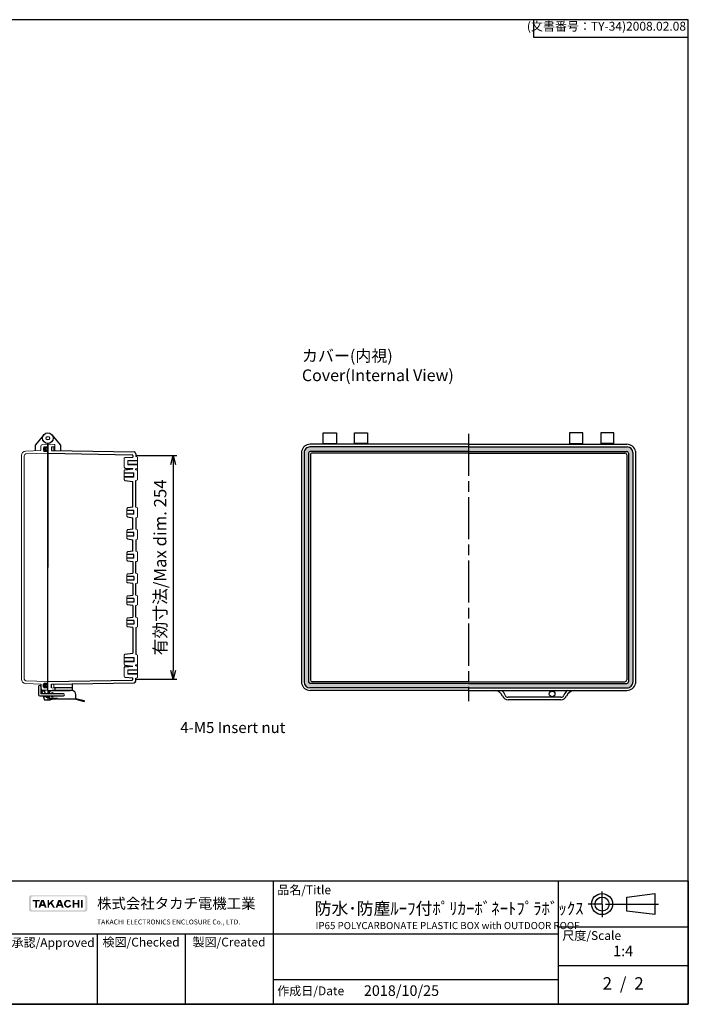
# Model space of a CAD drawing. Units: millimetres. Extents: x 0 to 3279, y 0 to 1120.
# Drawn here: x 2519 to 3279, y 0 to 1120 of the extents above; entities that cross this region are included whole.
import ezdxf
from ezdxf.enums import TextEntityAlignment as Align

# ---------------------------------------------------------------- set-up
doc = ezdxf.new("R2010")
doc.units = ezdxf.units.MM
doc.header["$LTSCALE"] = 4
for name, pattern in [('AM_ISO02W050x2', [3.75, 3, -0.75]), ('AM_ISO08W050', [18, 12, -1.5, 3, -1.5]), ('gen7a', [6.875, 4.75, -0.875, 0.375, -0.875])]:
    doc.linetypes.add(name, pattern=pattern)
doc.layers.add('7A', color=4, linetype='gen7a')
doc.layers.add('RAHM2', color=1, linetype='Continuous')
for name, color, linetype, lineweight in [('AM_5', 3, 'Continuous', 25), ('AM_7', 4, 'AM_ISO08W050', 25), ('AM_8', 1, 'Continuous', 25), ('ｶﾞｽｹｯﾄ', 5, 'Continuous', 50), ('ﾄｯﾌﾟｶﾊﾞｰ', 7, 'Continuous', 25), ('ﾄｯﾌﾟｶﾊﾞｰ0', 7, 'AM_ISO02W050x2', 13), ('ﾎﾞﾃﾞｨｰ', 2, 'Continuous', 25), ('ﾎﾞﾃﾞｨｰ0', 2, 'AM_ISO02W050x2', 13), ('ﾗｯﾁ', 3, 'Continuous', 25), ('ﾗｯﾁ金具', 6, 'Continuous', 25)]:
    doc.layers.add(name, color=color, linetype=linetype, lineweight=lineweight)
doc.styles.get("Standard").update_dxf_attribs({"font": 'ISOCP.SHX', "bigfont": 'EXTFONT.SHX'})
doc.styles.add('takachi1', font='txt', dxfattribs={"height": 2.5})
doc.dimstyles.new('AM_ISO$0', dxfattribs={"dimscale": 4, "dimtxt": 3.5, "dimasz": 2.5, "dimexe": 1, "dimexo": 1, "dimgap": 1.5, "dimtad": 1, "dimdec": 1, "dimdsep": 46, "dimtxsty": 'Standard', "dimblk": 'OPEN30', "dimcen": 0, "dimclrd": 3, "dimclre": 3, "dimclrt": 2, "dimadec": 0, "dimazin": 2, "dimtp": 0.1, "dimtm": 0.1, "dimtfac": 0.71, "dimtmove": 0, "dimatfit": 3, "dimldrblk": 'OPEN30', "dimfxl": 0, "dimlwd": -1, "dimlwe": -1, "dimarcsym": 0})

# ---------------------------------------------------------------- blocks, each defined once
blk = doc.blocks.new('TK-A3')
for p, q in [((359, 280), (359, 275)), ((359, 275), (403, 275))]:
    blk.add_line(p, q)
blk.add_lwpolyline([(0, 0), (403, 0), (403, 280), (0, 280.0000000000001)], close=True)
at = {"insert": (402.3592953827349, 276.108542987227), "char_height": 2.5, "width": 43.07840397728299, "attachment_point": 9}
blk.add_mtext('(文書番号：TY-34)2008.02.08', dxfattribs=at)
blk = doc.blocks.new('A$C0FAF06CF')
at = {"layer": 'AM_8'}
h = blk.add_hatch(color=1, dxfattribs=at)
edge = h.paths.add_edge_path()
edge.add_line((-8.013599999999968, -2.411500000000411), (8.013600000000068, -2.411500000000414))
edge.add_arc((8.013600000000054, -1.773380000000513), 0.6381199999999012, 270, 360)
edge.add_line((8.651719999999955, -1.773380000000513), (8.651719999999969, 1.773379999999486))
edge.add_arc((8.013600000000025, 1.773379999999429), 0.638119999999958, 5.103880138248065e-12, 90.0000000000013)
edge.add_line((8.013599999999997, 2.411499999999391), (-8.013599999999997, 2.411499999999387))
edge.add_arc((-8.013600000000025, 1.773379999999436), 0.638119999999951, 89.99999999999682, 179.9999999999955)
edge.add_line((-8.651719999999983, 1.773379999999486), (-8.651719999999983, -1.773380000000506))
edge.add_arc((-8.013600000000025, -1.773380000000458), 0.638119999999951, 180.0000000000043, 270.0000000000045)
edge = h.paths.add_edge_path(flags=16)
edge.add_line((-7.471939999999961, 2.092439999999486), (7.471940000000018, 2.092439999999479))
edge.add_arc((7.471940000000046, 1.550779999999479), 0.5416600000000003, 7.958078640513122e-13, 90.00000000000148, ccw=False)
edge.add_line((8.013600000000025, 1.550779999999486), (8.013600000000025, -1.550780000000506))
edge.add_arc((7.471940000000018, -1.550780000000502), 0.5416600000000074, 270, 359.99999999999966, ccw=False)
edge.add_line((7.471940000000018, -2.092440000000506), (-7.471939999999961, -2.092440000000513))
edge.add_arc((-7.471939999999961, -1.550780000000506), 0.5416600000000074, 180, 270, ccw=False)
edge.add_line((-8.013599999999968, -1.550780000000506), (-8.013599999999968, 1.550779999999486))
edge.add_arc((-7.471939999999961, 1.550779999999486), 0.5416600000000003, 90, 180, ccw=False)
for points in [[(-5.453699999999969, 0.5935999999994923), (-5.453699999999969, 1.038799999999492), (-7.531299999999987, 1.038799999999492), (-7.531299999999987, 0.5935999999994923), (-6.759619999999984, 0.5935999999994923), (-6.759619999999984, -1.224300000000516), (-6.225379999999973, -1.224300000000516), (-6.225379999999973, 0.5935999999994923)], [(-3.146079999999984, 1.038799999999492), (-3.146079999999984, -1.224300000000516), (-2.671199999999942, -1.224300000000516), (-2.671199999999942, -0.6184186206901412), (-2.193432261217481, -0.1027759420753025), (-1.520149446800417, -1.224300000000516), (-0.9571799999999939, -1.224300000000516), (-1.851807874889658, 0.2659306476478651), (-1.135707252964409, 1.038799999999492), (-1.788279380580377, 1.038799999999492), (-2.671199999999942, 0.08588602895155795), (-2.671199999999942, 1.038799999999492)], [(4.304715008555604, 1.038799999999492), (4.304715008555604, -1.224300000000516), (4.775885008555576, -1.224300000000516), (4.775885008555576, -0.3153500000005121), (5.829525008555606, -0.3153500000005121), (5.829525008555606, -1.224300000000516), (6.300695008555579, -1.224300000000516), (6.300695008555579, 1.038799999999492), (5.829525008555606, 1.038799999999492), (5.829525008555606, 0.1298499999994878), (4.775885008555576, 0.1298499999994878), (4.775885008555576, 1.038799999999492)], [(7.28013500855559, -1.224300000000516), (7.28013500855559, 1.038799999999492), (6.805255008555605, 1.038799999999492), (6.805255008555605, -1.224300000000516)]]:
    blk.add_hatch(color=1, dxfattribs=at).paths.add_polyline_path(points)
h = blk.add_hatch(color=1, dxfattribs=at)
h.paths.add_polyline_path([(-5.264049114754044, -1.224300000000516), (-5.084217508196673, -0.7345800000005109), (-4.161102491803263, -0.7345800000005109), (-3.981270885245877, -1.224300000000516), (-3.420619999999971, -1.224300000000516), (-4.251659999999958, 1.038799999999492), (-4.993659999999977, 1.038799999999492), (-5.82469999999995, -1.224300000000516)])
h.paths.add_polyline_path([(-4.332759934426207, -0.2671200000005083), (-4.912560065573729, -0.2671200000005083), (-4.622659999999968, 0.5223399999994971)], flags=16)
h = blk.add_hatch(color=1, dxfattribs=at)
h.paths.add_polyline_path([(-0.1961891147540484, -1.224300000000516), (-0.01635750819667692, -0.7345800000005109), (0.9067575081967476, -0.7345800000005109), (1.086589114754119, -1.224300000000516), (1.647240000000011, -1.224300000000516), (0.8162000000000376, 1.038799999999492), (0.07420000000001892, 1.038799999999492), (-0.7568399999999542, -1.224300000000516)])
h.paths.add_polyline_path([(0.7351000655737892, -0.2671200000005083), (0.1552999344262673, -0.2671200000005083), (0.4452000000000282, 0.5223399999994971)], flags=16)
h = blk.add_hatch(color=1, dxfattribs=at)
edge = h.paths.add_edge_path()
edge.add_ellipse((2.878960000000006, -0.09275000000052636), major_axis=(0, 0.7271600000000495), ratio=0.8673469387754512, start_angle=304.6510247185947, end_angle=609.4109213221484)
edge.add_line((3.469375036740871, -0.3484654247793539), (3.941135008555591, -0.5527900000005097))
edge.add_arc((2.878960000000006, -0.09275000000051214), 1.157520000000027, 38.550540790803325, 336.58201840165333, ccw=False)
edge.add_line((3.784208621486187, 0.6286219454599618), (3.397792961318373, 0.3206961337928842))
blk = doc.blocks.new('TK-仕様書(和英併記)NEW')
for p, q in [((0, 35), (-193, 35)), ((-193, 35), (-193, 0)), ((-118, 35), (-118, 0)), ((-37, 35), (-37, 0)), ((0, 35), (0, 0)), ((-17.5, 30.5), (-9.5, 31.5)), ((-9.5, 31.5), (-9.5, 25.5)), ((-17.5, 26.5), (-17.5, 30.5)), ((-9.5, 25.5), (-17.5, 26.5)), ((-193, 19.99999999999994), (-37, 19.99999999999994)), ((-168.0000000000001, 19.99999999999994), (-168, 0)), ((-143.0000000000001, 19.99999999999994), (-143, 0)), ((-37, 22), (0, 22)), ((-37, 11), (0, 11)), ((-37.00000000000011, 7), (-118, 7)), ((0, 0), (-193, 0))]:
    blk.add_line(p, q)
for radius in [3, 2]:
    blk.add_circle((-24.5, 28.5), radius)
at = {"layer": '7A'}
for p, q in [((-24.5, 28.5), (-24.5, 32.07478664473149)), ((-24.5, 28.5), (-28.5, 28.5)), ((-24.5, 28.5), (-24.5, 24.78991724228479)), ((-23.5, 28.5), (-8.5, 28.5))]:
    blk.add_line(p, q, dxfattribs=at)
at = {"xscale": 0.96, "yscale": 0.96, "zscale": 0.96}
blk.add_blockref('A$C0FAF06CF', (-179.073778946163, 28.68781725888325), dxfattribs=at)
at = {"attachment_point": 4}
for s, insert, char_height, width in [('{\\fMS Gothic|b0|i0|c128|p49;株式会社タカチ電機工業}', (-167.9945135240808, 28.68781725888325), 3, 42.88159814155517), ('{\\fArial|b0|i0|c128|p34;TAKACHI ELECTRONICS ENCLOSURE Co., LTD.}', (-167.9945135240808, 23.41115279672572), 1.4, 44.44830780058135)]:
    blk.add_mtext(s, dxfattribs=dict(at, insert=insert, char_height=char_height, width=width))
for tag, height, p in [('品名', 3.5, (-106.1561493930892, 27.24999999999994)), ('TITLE', 2.5, (-106.1561493930892, 22.24999999999994)), ('型番', 3.5, (-106.139168248561, 11.75))]:
    blk.add_attdef(tag, text='', height=height).set_placement(p, align=Align.MIDDLE_LEFT)
for tag, height, p in [('GEN-TITLE-SCA', 3, (-18.5, 14.79266317345349)), ('承認', 3.5, (-180.7195176573869, 7.729076668239944)), ('検図', 3.5, (-155.5000000000001, 7.729076668239941)), ('製図', 3.5, (-130.5000000000001, 7.729076668239941)), ('ページNO.', 3.5, (-23, 5.5)), ('総ページ数', 3.5, (-14, 5.5)), ('GEN-TITLE-DAT', 3, (-81.5, 3.5))]:
    blk.add_attdef(tag, text='', height=height).set_placement(p, align=Align.MIDDLE)
at = {"layer": 'RAHM2', "char_height": 2.5}
for s, insert, width, attachment_point in [('品名/Title', (-116.8002551371314, 33.80103540727967), 90, 1), ('尺度/Scale', (-35.80025513713144, 20.80103540727967), 20, 1), ('承認/Approved', (-180.5000000000001, 18.8010354072796), 22.21535073038012, 2), ('検図/Checked', (-155.5, 18.92584712714763), 19.8526851587086, 2), ('製図/Created', (-130.5, 18.95800561859733), 19.44564691649168, 2), ('作成日/Date', (-116.8002551371314, 3.5), 17.84866863742184, 4)]:
    blk.add_mtext(s, dxfattribs=dict(at, insert=insert, width=width, attachment_point=attachment_point))
at = {"layer": 'RAHM2', "color": 0, "insert": (-18.5, 5.5), "char_height": 3.5, "width": 4.469919821818735, "attachment_point": 5}
blk.add_mtext('/', dxfattribs=at)
blk = doc.blocks.new('_Open30')
at = {"color": 0, "linetype": 'ByBlock', "lineweight": -2}
for p, q in [((-1, 0.26794919), (0, 0)), ((0, 0), (-1, -0.26794919)), ((0, 0), (-1, 0))]:
    blk.add_line(p, q, dxfattribs=at)
blk = doc.blocks.new('*D123')
at = {"layer": 'AM_5', "color": 3, "transparency": 16777216}
for p, q in [((2652.145870268454, 624.1289024518258), (2697.900944993398, 624.1289024518258)), ((2693.900944993398, 614.1289024518258), (2693.900944993398, 379.8735975481533)), ((2652.145870268454, 369.8735975481534), (2697.900944993398, 369.8735975481533))]:
    blk.add_line(p, q, dxfattribs=at)
at = {"layer": 'Defpoints', "color": 0, "transparency": 16777216}
for p in [(2648.145870268454, 624.1289024518258), (2648.145870268454, 369.8735975481534), (2693.900944993398, 369.8735975481533)]:
    blk.add_point(p, dxfattribs=at)
at = {"layer": 'AM_5', "color": 3, "transparency": 16777216, "xscale": 10, "yscale": 10, "zscale": 10}
for p, rotation in [((2693.900944993398, 624.1289024518258), 90), ((2693.900944993398, 369.8735975481533), 270)]:
    blk.add_blockref('_Open30', p, dxfattribs=dict(at, rotation=rotation))
at = {"layer": 'AM_5', "color": 2, "transparency": 16777216, "insert": (2680.899567040643, 497.0012499999896), "char_height": 14, "attachment_point": 5, "rotation": 90}
blk.add_mtext('有効寸法/Max dim. 254', dxfattribs=at)

msp = doc.modelspace()

# ---------------------------------------------------------------- hatches: boundary and pattern name
at = {"layer": 'ｶﾞｽｹｯﾄ'}
h = msp.add_hatch(color=256, dxfattribs=at)
edge = h.paths.add_edge_path()
edge.add_line((2549.840895143479, 632.5012499993647), (2551.345870268483, 632.5012499993602))
edge.add_line((2551.345870268483, 632.5012499993602), (2551.345870268483, 634.0012500018812))
edge.add_line((2551.345870268483, 634.0012500018813), (2547.345870271001, 634.0012500018813))
edge.add_arc((2547.345870271, 633.0012500025066), 0.9999999993746088, 89.99999999998045, 179.9999999999804)
edge.add_line((2546.345870271626, 633.001250002507), (2546.345870271612, 630.0012500043806))
edge.add_arc((2547.345870270994, 630.0012500043874), 0.9999999993818846, 180.0000000003973, 270.0000000003973)
edge.add_line((2547.345870271001, 629.0012500050059), (2551.345870268483, 629.0012500050066))
edge.add_line((2551.345870268483, 629.0012500050063), (2551.345870268483, 630.5012500006188))
edge.add_line((2551.345870268483, 630.5012500006189), (2549.840895143479, 630.5012500006218))
edge.add_arc((2549.84092973245, 631.4963583807851), 0.9951083807643128, 179.4318889891789, 269.99800845606546, ccw=False)
edge.add_arc((2549.840895143479, 631.5062251243646), 0.9950248750000128, 90, 180, ccw=False)
h = msp.add_hatch(color=256, dxfattribs=at)
edge = h.paths.add_edge_path()
edge.add_line((2849.78813694536, 629.0012500000898), (3029.575756676447, 629.001250000164))
edge.add_line((3029.575756676447, 629.001250000164), (3029.575756676476, 629.0329930762629))
edge.add_line((3029.575756676476, 629.0329930762628), (3029.575756676447, 629.8012500046123))
edge.add_line((3029.575756676447, 629.8012500046125), (3029.575756676446, 634.0012500001641))
edge.add_line((3029.575756676445, 634.001250000164), (2849.288136945358, 634.0012500000894))
edge.add_arc((2849.288136945361, 627.5012500000894), 6.5, 90.00000000002404, 180.000000000024)
edge.add_line((2842.788136945361, 627.5012500000867), (2842.788136945469, 366.5012500000848))
edge.add_arc((2849.288136945469, 366.5012500000873), 6.5, 180.0000000000235, 270.000000000024)
edge.add_line((2849.288136945471, 360.0012500000873), (3029.575756676562, 360.0012500001637))
edge.add_line((3029.575756676562, 360.0012500001637), (3029.57575667656, 364.2012501832166))
edge.add_line((3029.57575667656, 364.2012501832166), (3029.575756676586, 364.9695071115665))
edge.add_line((3029.575756676586, 364.9695071115666), (3029.575756676527, 365.0012500001639))
edge.add_line((3029.575756676527, 365.0012500001637), (2849.788136945469, 365.0012500000877))
edge.add_arc((2849.788136945468, 367.0012500000878), 2, 180.0000000000244, 270.00000000002603, ccw=False)
edge.add_line((2847.788136945468, 367.0012500000871), (2847.788136945361, 627.0012500000887))
edge.add_arc((2849.788136945361, 627.0012500000894), 2, 90.00000000002609, 180.0000000000228, ccw=False)
h = msp.add_hatch(color=256, dxfattribs=at)
edge = h.paths.add_edge_path()
edge.add_line((3209.363376407532, 629.0012500002017), (3029.575756676445, 629.0012500001637))
edge.add_line((3029.575756676445, 629.001250000164), (3029.575756676416, 629.0329930762629))
edge.add_line((3029.575756676416, 629.0329930762628), (3029.575756676445, 629.8012500046123))
edge.add_line((3029.575756676445, 629.8012500046125), (3029.575756676444, 634.0012500001641))
edge.add_line((3029.575756676444, 634.001250000164), (3209.863376407531, 634.0012500002018))
edge.add_arc((3209.863376407532, 627.5012500002017), 6.5, 1.1709744285326451e-11, 90.00000000001171, ccw=False)
edge.add_line((3216.363376407532, 627.5012500002031), (3216.363376407587, 366.5012500002013))
edge.add_arc((3209.863376407587, 366.5012500001999), 6.5, -89.99999999998829, 1.2221335055073723e-11, ccw=False)
edge.add_line((3209.863376407589, 360.0012500001999), (3029.575756676498, 360.0012500001639))
edge.add_line((3029.575756676498, 360.0012500001637), (3029.575756676498, 364.2012501832166))
edge.add_line((3029.575756676497, 364.2012501832166), (3029.575756676471, 364.9695071115665))
edge.add_line((3029.575756676471, 364.9695071115666), (3029.57575667653, 365.0012500001639))
edge.add_line((3029.57575667653, 365.0012500001637), (3209.363376407588, 365.0012500001998))
edge.add_arc((3209.363376407588, 367.0012500001999), 2, -89.99999999999032, 1.132277466601012e-11)
edge.add_line((3211.363376407588, 367.0012500002003), (3211.363376407533, 627.0012500002019))
edge.add_arc((3209.363376407533, 627.0012500002017), 2, 1.290032978801602e-11, 90.0000000000096)
h = msp.add_hatch(color=256, dxfattribs=at)
edge = h.paths.add_edge_path()
edge.add_line((2547.345870268008, 360.0012501823603), (2551.345870268008, 360.0012501823639))
edge.add_line((2551.345870268008, 360.0012501823639), (2551.345870268008, 361.501250182966))
edge.add_line((2551.345870268008, 361.501250182966), (2549.840895143011, 361.5012501829586))
edge.add_arc((2549.840895143012, 362.4962750579602), 0.9950248750014338, 179.9999999999182, 269.9999999999215, ccw=False)
edge.add_line((2548.84587026801, 362.4962750579616), (2548.845870268008, 362.5062253067043))
edge.add_arc((2549.840895143009, 362.5062253067031), 0.9950248750014908, 89.99999999992139, 179.9999999999182, ccw=False)
edge.add_line((2549.840895143011, 363.5012501817043), (2551.345870268008, 363.5012501817071))
edge.add_line((2551.345870268008, 363.5012501817071), (2551.345870268008, 365.0012501823638))
edge.add_line((2551.345870268008, 365.0012501823639), (2547.345870268008, 365.0012501823639))
edge.add_arc((2547.34587026801, 364.0012501823621), 1.000000000001818, 90.00000000010418, 179.9999999998957)
edge.add_line((2546.345870268008, 364.0012501823639), (2546.345870268008, 361.0012501823639))
edge.add_arc((2547.345870268008, 361.0012501823601), 1, 179.9999999997915, 270)

# ---------------------------------------------------------------- linework, layer by layer
at = {"layer": 'AM_7'}
msp.add_line((3029.575756676439, 649.001250000164), (3029.575756676565, 345.0012501876652), dxfattribs=at)
at = {"layer": 'ﾄｯﾌﾟｶﾊﾞｰ'}
for p, q in [((2864.325756770385, 637.0012500000953), (2864.325756770385, 650.0012499999989)), ((2864.325756770385, 650.0012499999989), (2879.325756770385, 650.0012499999989)), ((2879.325756770385, 650.0012499999989), (2879.325756770385, 637.0012500001017)), ((2899.825756770385, 637.0012500001103), (2899.825756770385, 650.0012499999989)), ((2899.825756770385, 650.0012499999989), (2914.825756770385, 650.0012499999989)), ((2914.825756770385, 650.0012499999989), (2914.825756770391, 637.0012500001162)), ((3159.325756582494, 650.0012500000794), (3144.325756582494, 650.0012500000703)), ((3144.325756582494, 650.0012500000703), (3144.325756582497, 637.0012500001876)), ((3159.325756582502, 637.0012500001912), (3159.325756582494, 650.0012500000794)), ((3194.825756582494, 650.0012500001021), (3179.825756582494, 650.0012500000926)), ((3179.825756582494, 650.0012500000926), (3179.825756582502, 637.0012500001953)), ((3194.825756582502, 637.0012500001985), (3194.825756582494, 650.0012500001021)), ((2546.749603609769, 647.8579756581123), (2536.845870268512, 636.0551658685611)), ((2536.845870268512, 636.0551658685611), (2536.845870268483, 629.6268493841155)), ((2551.345870268512, 357.0012501875055), (2551.345870268454, 638.0012500000005)), ((2839.78813694536, 629.0512500000646), (2839.788136945469, 364.9512500001024)), ((2842.788136945361, 627.5012500000867), (2842.788136945469, 366.5012500000846)), ((3029.575756676445, 634.001250000164), (2849.288136945358, 634.0012500000894)), ((3029.575756676444, 637.001250000164), (2849.575756676429, 637.0012500000894)), ((3029.575756676447, 629.001250000164), (2849.78813694536, 629.0012500000898)), ((2864.325756770385, 638.0012500000007), (2879.325756770385, 638.0012500000007)), ((2914.82575677039, 638.0012500000007), (2899.825756770385, 638.0012500000012)), ((3029.575756676444, 637.001250000164), (3209.575756676458, 637.0012500002013)), ((3029.575756676444, 634.001250000164), (3209.863376407531, 634.0012500002017)), ((3029.575756676445, 629.001250000164), (3209.363376407532, 629.0012500002017)), ((3144.325756582497, 638.0012500000721), (3159.325756582502, 638.0012500000821)), ((3194.825756582502, 638.0012500001039), (3179.825756582502, 638.0012500000944)), ((3216.363376407532, 627.5012500002031), (3216.363376407587, 366.5012500002013)), ((3219.363376407532, 629.0512500001828), (3219.363376407588, 364.9512500002209)), ((2847.788136945361, 627.0012500000885), (2847.788136945468, 367.0012500000871)), ((2849.788136945362, 625.0012500000894), (2849.788136945467, 369.0012500000876)), ((3029.575756676448, 627.001250000164), (2851.788136945361, 627.0012500000903)), ((3029.575756676446, 627.001250000164), (3207.363376407533, 627.0012500002013)), ((3209.363376407533, 625.0012500002013), (3209.363376407588, 369.0012500001997)), ((3211.363376407533, 627.0012500002022), (3211.363376407588, 367.0012500002003)), ((2543.345870268511, 364.1486657966725), (2543.345870268511, 359.3184415501992)), ((2543.345870272999, 359.3184415487369), (2545.203099172139, 353.2512501821795)), ((2546.345870268511, 361.001250182507), (2546.345870268511, 364.001250182507)), ((2551.345870268511, 365.001250182507), (2547.345870268511, 365.001250182507)), ((2551.345870268511, 360.001250182507), (2547.345870268511, 360.001250182507)), ((3029.575756676529, 360.0012500001637), (2849.288136945471, 360.0012500000873)), ((3029.575756676527, 365.0012500001637), (2849.788136945469, 365.0012500000878)), ((3029.575756676526, 367.001250000164), (2851.788136945468, 367.0012500000885)), ((3029.57575667653, 367.001250000164), (3207.363376407588, 367.0012500001994)), ((3029.57575667653, 365.0012500001637), (3209.363376407588, 365.0012500001999)), ((3029.575756676531, 360.0012500001637), (3209.863376407589, 360.0012500001999)), ((2551.345870268019, 357.0012501824779), (2543.345870274677, 357.4205124164264)), ((2545.968374563557, 350.7512501821795), (2547.12935963336, 346.9585466573324)), ((2547.124878906789, 357.2224629661098), (2548.340507473839, 353.2512501821795)), ((2549.105782865257, 350.7512501821795), (2549.564948100019, 349.2512501824706)), ((2549.564948100019, 349.2512501824706), (2551.345870268019, 349.2512501824706)), ((2551.345870268512, 357.0012501875055), (2551.345870268512, 353.2512500000116)), ((2551.345870268512, 350.7512500000116), (2551.345870268512, 346.2512501875128)), ((3029.575756676531, 357.0012500001637), (2849.575756676548, 357.0012500000876)), ((3029.575756676531, 357.0012500001637), (3209.575756676514, 357.0012500001997)), ((3118.963270502519, 349.251250187875), (3074.575756582712, 349.251250187875)), ((3134.575756582712, 349.251250187875), (3118.963270502519, 349.251250187875)), ((2548.085562878685, 346.2512501824688), (2551.345870268019, 346.2512501824706)), ((3134.575756582712, 346.251250187875), (3074.575756582712, 346.251250187875))]:
    msp.add_line(p, q, dxfattribs=at)
at = {"layer": 'ﾄｯﾌﾟｶﾊﾞｰ', "lineweight": 0}
for p, q in [((2543.345870273475, 629.8012500044672), (2526.171372800698, 629.2015033370583)), ((2543.345870273475, 629.8012500044672), (2543.345870273475, 634.684058633745)), ((2551.345870268483, 637.0012500000041), (2545.241198359795, 636.6813177019969)), ((2546.345870271612, 633.001250002507), (2546.345870271612, 630.0012500043806)), ((2551.345870268483, 634.0012500018813), (2547.345870271001, 634.0012500018813)), ((2551.345870268483, 629.0012500050063), (2547.345870271001, 629.0012500050063)), ((2521.345870287241, 497.0012500937548), (2521.345870287241, 624.2045492050813)), ((2524.54587028523, 497.0012500937548), (2524.545870285226, 623.9839959223093)), ((2551.345870268483, 626.851250093757), (2526.476071291817, 625.9827775763472)), ((2521.345870287241, 497.0012500937548), (2521.345870287241, 369.797950982432)), ((2524.54587028523, 497.0012500937548), (2524.545870285226, 370.0185042652004)), ((2543.345870273475, 364.2012501830461), (2526.171372800698, 364.8009968504512)), ((2551.345870268483, 367.1512500937527), (2526.476071291817, 368.0197226111625))]:
    msp.add_line(p, q, dxfattribs=at)
at = {"layer": 'ﾄｯﾌﾟｶﾊﾞｰ'}
for centre, radius in [((2551.345870268483, 644.0012499999964), 6), ((2551.345870268483, 644.0012500000041), 2), ((3124.575756582712, 353.001250187875), 3.25)]:
    msp.add_circle(centre, radius, dxfattribs=at)
at = {"layer": 'ﾄｯﾌﾟｶﾊﾞｰ', "lineweight": 0}
for centre, radius, start, end in [((2526.345870284112, 624.2045492050813), 4.999999996874977, 92.00000000021225, 180), ((2545.345870272238, 634.684058633745), 1.999999998745614, 93.0000000004231, 180), ((2547.345870271001, 633.001250002507), 0.9999999993749956, 90, 180), ((2547.345870271001, 630.0012500043806), 0.9999999993749956, 180, 270), ((2526.545870285226, 623.9839959223093), 2, 92.00000000000348, 180), ((2526.345870284112, 369.797950982432), 4.999999996874977, 180, 267.9999999997877), ((2526.545870285226, 370.0185042652004), 2, 180, 267.9999999999965)]:
    msp.add_arc(centre, radius, start, end, dxfattribs=at)
at = {"layer": 'ﾄｯﾌﾟｶﾊﾞｰ'}
for centre, radius, start, end in [((2849.575756676434, 627.0012500000876), 10, 90.00000000002606, 168.170500951458), ((2849.288136945361, 627.5012500000894), 6.5, 90.00000000002606, 180.0000000000261), ((2849.788136945361, 627.0012500000894), 2, 90.00000000002606, 180.0000000000261), ((3209.363376407533, 627.0012500002017), 2, 1.302755197527456e-11, 90), ((3209.57575667646, 627.0012500001999), 10, 11.82949904858223, 90), ((3209.863376407532, 627.5012500002017), 6.5, 1.302755197527456e-11, 90), ((2851.788136945362, 625.0012500000903), 2, 90.00000000002606, 180.0000000000261), ((3207.363376407533, 625.0012500002013), 2, 1.302755197527456e-11, 90), ((2545.345870268511, 359.3184415501992), 2, 180, 189.1253940895056), ((2545.345870268511, 359.3184415501992), 2, 189.1253940895056, 267.0000000004115), ((2547.345870268511, 364.001250182507), 1, 90, 180), ((2547.345870268511, 361.001250182507), 1, 180, 270), ((2849.575756676541, 367.0012500000876), 10, 191.829499048595, 270.000000000026), ((2849.288136945469, 366.5012500000873), 6.5, 180.0000000000261, 270.000000000026), ((2849.788136945468, 367.0012500000878), 2, 180.0000000000261, 270.000000000026), ((2851.788136945467, 369.0012500000885), 2, 180.0000000000261, 270.000000000026), ((3207.363376407588, 369.0012500001994), 2, 270, 1.302755197527456e-11), ((3209.363376407588, 367.0012500001999), 2, 270, 1.302755197527456e-11), ((3209.575756676515, 367.0012500001999), 10, 270, 348.1705009514446), ((3209.863376407587, 366.5012500001999), 6.5, 270, 1.302755197527456e-11), ((3058.937262409676, 347.0012501878789), 10, 20.99024250582697, 90), ((3058.937262409676, 347.0012501878789), 13, 20.99024250582697, 50.28486276786206), ((3074.575756582712, 353.001250187875), 6.75, 200.990242505827, 270), ((3074.575756582712, 353.001250187875), 3.75, 200.990242505827, 270), ((3134.575756582712, 353.001250187875), 3.75, 270, 339.009757494173), ((3134.575756582712, 353.001250187875), 6.75, 270, 339.009757494173), ((3150.214250755748, 347.0012501878789), 13, 129.7151372321379, 159.009757494173), ((3150.214250755748, 347.0012501878789), 10, 90, 159.009757494173), ((2548.085562878685, 347.2512501824688), 1, 197.0198816517676, 270)]:
    msp.add_arc(centre, radius, start, end, dxfattribs=at)
at = {"layer": 'ﾄｯﾌﾟｶﾊﾞｰ0'}
for p, q in [((2547.422177004046, 356.2512501824833), (2544.284768702345, 356.2512501824833)), ((2549.411893021732, 349.7512501824797), (2546.274484720031, 349.7512501824815))]:
    msp.add_line(p, q, dxfattribs=at)
at = {"layer": 'ﾎﾞﾃﾞｨｰ'}
for p, q in [((2555.942136927198, 647.857975658105), (2565.845870268462, 636.0551658685538)), ((2551.345870268483, 632.5012499993602), (2549.840895143479, 632.5012499993675)), ((2551.345870268483, 630.5012500006189), (2549.840895143479, 630.5012500006189)), ((2551.345870268483, 638.0012499999896), (2551.345870268483, 497.0012499999968)), ((2555.345870268483, 634.0946387661745), (2555.345870268483, 629.9319171900236)), ((2555.345870268483, 629.9319171900236), (2649.380775081357, 628.290531820988)), ((2565.845870268462, 636.0551658685538), (2565.845870268491, 629.7486390082734)), ((2551.345870268483, 626.8012499999998), (2647.163322674892, 625.1287501469881)), ((2639.145434840735, 622.0489781194549), (2648.145870268341, 622.5012499999805)), ((2653.345870268477, 618.1512499999915), (2642.345870268477, 618.1512499999915)), ((2648.145870268454, 624.1289024518258), (2648.145870268454, 622.5012499999864)), ((2651.345870268465, 626.2908364306707), (2651.345870268465, 622.9664241249895)), ((2639.021835533723, 608.1107456581565), (2648.145870268341, 609.2512499999805)), ((2639.145434840734, 609.9535218805061), (2648.145870268341, 609.5012499999805)), ((2653.34587026849, 613.8512499999913), (2642.34587026849, 613.8512499999913)), ((2648.145870268341, 609.2512499999805), (2648.145870268341, 609.5006203243249)), ((2651.345870268481, 608.0012499999864), (2651.345870268482, 609.033409713548)), ((2651.345870268466, 609.033409713544), (2651.345870268466, 608.00124999999)), ((2649.14587026832, 604.1512499999915), (2638.14587026832, 604.1512499999915)), ((2649.145870268333, 599.8512499999913), (2638.145870268332, 599.8512499999913)), ((2639.021835533752, 595.8917543418045), (2648.145870268341, 594.7512499999805)), ((2648.14587026841, 565.4926293103258), (2648.145870268341, 594.7512499999805)), ((2649.145870268333, 599.5012499999914), (2649.145870268319, 604.5012499999914)), ((2651.345870268475, 565.4740156615014), (2651.345870268469, 596.0012499999896)), ((2649.245870268416, 561.6512499999915), (2641.245870268416, 561.6512499999915)), ((2648.14587026841, 565.4926293103258), (2642.103652538642, 564.624494579019)), ((2649.245870268444, 557.3512499999913), (2649.245870268416, 561.6512499999915)), ((2649.245870268444, 557.3512499999913), (2641.245870268444, 557.3512499999913)), ((2642.103652538702, 554.3780054209035), (2648.145870268449, 553.5098706896358)), ((2648.145870268465, 540.4926293103338), (2648.145870268464, 553.5098706896338)), ((2651.345870268467, 553.5284843386096), (2651.345870268468, 540.4740156615032)), ((2648.14587026841, 540.4926293103258), (2642.103652538642, 539.624494579019)), ((2649.245870268416, 536.6512499999924), (2641.245870268416, 536.6512499999924)), ((2649.245870268444, 532.3512499999922), (2641.245870268444, 532.3512499999922)), ((2642.103652538702, 529.3780054209035), (2648.145870268449, 528.5098706896358)), ((2648.145870268469, 515.4926293103347), (2648.145870268467, 528.5098706896333)), ((2649.245870268444, 532.3512499999922), (2649.245870268416, 536.6512499999924)), ((2651.345870268468, 528.52848433861), (2651.345870268468, 515.4740156615032)), ((2648.14587026841, 515.4926293103258), (2642.103652538642, 514.624494579019)), ((2649.245870268416, 511.6512499999906), (2641.245870268416, 511.6512499999906)), ((2649.245870268444, 507.3512499999904), (2641.245870268444, 507.3512499999904)), ((2642.103652538702, 504.3780054209035), (2648.145870268449, 503.5098706896358)), ((2649.245870268444, 507.3512499999904), (2649.245870268416, 511.6512499999906)), ((2551.345870268483, 357.0012499999896), (2551.345870268483, 497.0012499999896)), ((2648.145870268471, 503.5098706896445), (2648.145870268472, 497.0012499999968)), ((2648.145870268472, 497.0012499999896), (2648.145870268471, 490.492629310346)), ((2651.345870268469, 497.0012499999968), (2651.34587026847, 503.5284843384761)), ((2651.345870268469, 490.4740156613691), (2651.345870268469, 497.0012499999896)), ((2649.245870268444, 486.6512499999887), (2641.245870268444, 486.6512499999887)), ((2649.245870268416, 482.3512499999886), (2641.245870268416, 482.3512499999886)), ((2642.103652538702, 489.6244945790756), (2648.145870268449, 490.4926293103431)), ((2649.245870268444, 486.6512499999887), (2649.245870268416, 482.3512499999886)), ((2648.14587026841, 478.5098706896533), (2642.103652538642, 479.3780054209601)), ((2648.145870268469, 478.5098706896445), (2648.145870268467, 465.4926293103456)), ((2651.345870268468, 465.4740156613693), (2651.345870268468, 478.5284843384757)), ((2649.245870268444, 461.6512499999869), (2641.245870268444, 461.6512499999869)), ((2642.103652538702, 464.6244945790756), (2648.145870268449, 465.4926293103431)), ((2649.245870268444, 461.6512499999869), (2649.245870268416, 457.3512499999867)), ((2649.245870268416, 457.3512499999867), (2641.245870268416, 457.3512499999867)), ((2648.14587026841, 453.5098706896533), (2642.103652538642, 454.3780054209601)), ((2648.145870268465, 453.5098706896454), (2648.145870268464, 440.4926293103451)), ((2651.345870268467, 440.4740156613693), (2651.345870268468, 453.5284843384757)), ((2642.103652538702, 439.6244945790756), (2648.145870268449, 440.4926293103431)), ((2649.245870268444, 436.6512499999878), (2641.245870268444, 436.6512499999878)), ((2649.245870268416, 432.3512499999877), (2641.245870268416, 432.3512499999877)), ((2648.14587026841, 428.5098706896533), (2642.103652538642, 429.3780054209601)), ((2648.14587026841, 428.5098706896533), (2648.145870268341, 399.2512499999987)), ((2649.245870268444, 436.6512499999878), (2649.245870268416, 432.3512499999877)), ((2651.345870268475, 428.5284843384777), (2651.345870268469, 398.0012499999896)), ((2649.145870268333, 394.1512499999878), (2638.145870268332, 394.1512499999878)), ((2639.021835533752, 398.1107456581747), (2648.145870268341, 399.2512499999987)), ((2649.145870268333, 394.5012499999877), (2649.145870268319, 389.5012499999877)), ((2649.14587026832, 389.8512499999877), (2638.14587026832, 389.8512499999877)), ((2639.021835533723, 385.8917543418224), (2648.145870268341, 384.7512499999987)), ((2639.145434840734, 384.0489781194731), (2648.145870268341, 384.5012499999987)), ((2648.145870268341, 384.7512499999987), (2648.145870268341, 384.5018796756542)), ((2651.345870268481, 386.001249999993), (2651.345870268482, 384.9690902864311)), ((2651.345870268466, 384.9690902864352), (2651.345870268466, 386.0012499999887)), ((2639.145434840735, 371.9535218805242), (2648.145870268341, 371.5012499999987)), ((2653.34587026849, 380.1512499999876), (2642.34587026849, 380.1512499999876)), ((2653.345870268477, 375.8512499999879), (2642.345870268477, 375.8512499999879)), ((2648.145870268454, 369.8735975481534), (2648.145870268454, 371.5012499999928)), ((2651.345870268465, 367.7116635693085), (2651.345870268465, 371.0360758749896)), ((2548.845870268008, 362.4962750579616), (2548.845870268008, 362.5062253067044)), ((2551.345870268008, 363.5012501817071), (2549.840895143011, 363.5012501817071)), ((2551.345870268008, 361.501250182966), (2549.840895143011, 361.5012501829585)), ((2551.345870268483, 367.2012499999867), (2647.163322674892, 368.8737498529947)), ((2555.345870268483, 364.0705828099656), (2649.380775081339, 365.7119681789948)), ((2555.345870268498, 359.9078614213388), (2555.345870268483, 364.0705828099653)), ((2558.345870268366, 360.5012501823201), (2579.345870268512, 360.5012501823201)), ((2559.345870268483, 359.2877361671483), (2559.345870268483, 357.7610583321359)), ((2579.345870268512, 356.9002294855777), (2579.345870268511, 364.4895043682436)), ((2551.345870268512, 357.0012499999693), (2576.845870268534, 357.0012499999641)), ((2554.345870268483, 357.0012499999859), (2554.345870268483, 356.4653516151322)), ((2554.345870268483, 347.4186743064326), (2554.345870268483, 346.2512499999896)), ((2551.345870268483, 346.2512499999932), (2554.345870268483, 346.2512499999896))]:
    msp.add_line(p, q, dxfattribs=at)
at = {"layer": 'ﾎﾞﾃﾞｨｰ', "lineweight": 0}
for p, q in [((2551.345870268483, 637.0012500000041), (2558.872038241615, 636.6068202499948)), ((2555.345870268483, 634.0946387661745), (2558.865720764642, 634.2175546539941)), ((2558.345870268876, 634.1994010746632), (2558.345870268876, 629.8795521827626)), ((2559.345870263492, 629.8620969303972), (2559.345870263493, 636.1075054826176)), ((2638.195621518465, 621.0502382647489), (2638.195621518465, 610.952261735212)), ((2642.345870268491, 613.5012499999914), (2642.345870268477, 618.5012499999914)), ((2651.345870268483, 622.9690902864338), (2652.608376781474, 622.6308026858508)), ((2653.345870268483, 621.6696824612634), (2653.345870268483, 610.3328175387185)), ((2638.145870268341, 596.8840322185154), (2638.145870268312, 607.1184677814401)), ((2641.245870268437, 608.3887499999953), (2641.245870268428, 609.8479750001968)), ((2651.345870268482, 609.033409713548), (2652.608376781474, 609.3716973141316)), ((2652.60468931356, 607.6639504534353), (2651.345870268469, 608.0012499999896)), ((2653.345870268481, 610.3328175387167), (2653.345870268558, 606.8387424026007)), ((2653.345870268469, 606.6980246271517), (2653.345870268498, 602.0012499999896)), ((2652.60468931356, 596.3385495465434), (2651.345870268469, 596.0012499999896)), ((2653.345870268469, 597.3044753728348), (2653.345870268498, 602.0012499999896)), ((2641.245870268457, 555.367840820013), (2641.245870268403, 563.6346591798972)), ((2652.608376781425, 565.1357280609257), (2651.345870268475, 565.4740156615014)), ((2653.345870268439, 564.1746078363706), (2653.345870268483, 559.5012500000723)), ((2652.608376781462, 553.8667719392135), (2651.345870268477, 553.5284843386123)), ((2653.34587026847, 554.8278921637668), (2653.345870268483, 559.5012500000723)), ((2641.245870268457, 530.367840820013), (2641.245870268403, 538.6346591798972)), ((2652.608376781425, 540.1357280609257), (2651.345870268475, 540.4740156615014)), ((2653.345870268439, 539.1746078363706), (2653.345870268483, 534.5012500000723)), ((2652.608376781462, 528.8667719392135), (2651.345870268477, 528.5284843386123)), ((2653.34587026847, 529.8278921637666), (2653.345870268483, 534.5012500000723)), ((2652.608376781425, 515.1357280609257), (2651.345870268475, 515.4740156615014)), ((2641.245870268457, 505.367840820013), (2641.245870268403, 513.6346591798972)), ((2653.345870268439, 514.1746078363706), (2653.345870268483, 509.5012500000723)), ((2653.34587026847, 504.8278921637666), (2653.345870268483, 509.5012500000723)), ((2652.608376781462, 503.8667719392135), (2651.345870268477, 503.5284843386123)), ((2641.245870268457, 488.6346591799661), (2641.245870268403, 480.3678408200819)), ((2652.608376781462, 490.1357280607656), (2651.345870268477, 490.4740156613668)), ((2653.34587026847, 489.1746078362123), (2653.345870268483, 484.5012499999068)), ((2653.345870268439, 479.8278921636086), (2653.345870268483, 484.5012499999068)), ((2652.608376781425, 478.8667719390533), (2651.345870268475, 478.5284843384777)), ((2641.245870268457, 463.6346591799661), (2641.245870268403, 455.3678408200819)), ((2652.608376781462, 465.1357280607656), (2651.345870268477, 465.4740156613668)), ((2653.34587026847, 464.1746078362125), (2653.345870268483, 459.5012499999068)), ((2653.345870268439, 454.8278921636086), (2653.345870268483, 459.5012499999068)), ((2652.608376781425, 453.8667719390533), (2651.345870268475, 453.5284843384777)), ((2641.245870268457, 438.6346591799661), (2641.245870268403, 430.3678408200819)), ((2652.608376781462, 440.1357280607656), (2651.345870268477, 440.4740156613668)), ((2653.34587026847, 439.1746078362125), (2653.345870268483, 434.5012499999068)), ((2652.608376781425, 428.8667719390533), (2651.345870268475, 428.5284843384777)), ((2653.345870268439, 429.8278921636086), (2653.345870268483, 434.5012499999068)), ((2638.145870268341, 397.1184677814638), (2638.145870268312, 386.884032218539)), ((2652.60468931356, 397.6639504534353), (2651.345870268469, 398.0012499999896)), ((2653.345870268469, 396.6980246271444), (2653.345870268498, 392.0012499999896)), ((2653.345870268469, 387.3044753728275), (2653.345870268498, 392.0012499999896)), ((2638.195621518465, 372.9522617352304), (2638.195621518465, 383.0502382647671)), ((2641.245870268437, 385.6137499999838), (2641.245870268428, 384.1545249997819)), ((2652.60468931356, 386.3385495465438), (2651.345870268469, 386.0012499999896)), ((2651.345870268482, 384.9690902864311), (2652.608376781474, 384.6308026858471)), ((2653.345870268481, 383.6696824612623), (2653.345870268558, 387.1637575973784)), ((2653.345870268483, 372.3328175387155), (2653.345870268483, 383.6696824612602)), ((2642.345870268491, 380.5012499999877), (2642.345870268477, 375.5012499999877)), ((2651.345870268483, 371.0334097135453), (2652.608376781474, 371.3716973141286)), ((2555.345870268483, 359.9078614213352), (2558.865720764642, 359.7849455335156)), ((2558.345870268876, 359.8030991128464), (2558.345870268876, 364.1229480047571)), ((2551.345870268483, 357.0012499999859), (2558.865720764657, 357.2638489657613))]:
    msp.add_line(p, q, dxfattribs=at)
at = {"layer": 'ﾎﾞﾃﾞｨｰ'}
for centre, radius, start, end in [((2549.84092973245, 631.4963583807851), 0.9951083807642608, 179.4318889891796, 269.9980084560605), ((2549.840895143479, 631.5062251243646), 0.995024875, 90, 180), ((2649.345870268465, 626.2908364306707), 2, 0, 88.99999999992008), ((2647.145870268454, 624.1289024518294), 1, 0, 88.99999999992008), ((2639.195621518465, 610.952261735212), 1, 180, 267.1233067261996), ((2639.145870268341, 596.8840322185181), 1, 180.0000000001563, 262.874983651095), ((2642.245870268403, 563.6346591799038), 1, 98.17619709861287, 180.0000000003778), ((2642.245870268403, 538.6346591799038), 1, 98.17619709861287, 180.0000000003778), ((2642.245870268403, 513.6346591799038), 1, 98.17619709861287, 180.0000000003778), ((2642.245870268403, 480.3678408200751), 1, 179.9999999996222, 261.8238029013871), ((2642.245870268403, 455.3678408200751), 1, 179.9999999996222, 261.8238029013871), ((2642.245870268403, 430.3678408200751), 1, 179.9999999996222, 261.8238029013871), ((2639.145870268341, 397.1184677814608), 1, 97.125016348905, 179.9999999998437), ((2639.195621518465, 383.0502382647671), 1, 92.87669327380041, 180), ((2647.145870268454, 369.8735975481497), 1, 271.0000000000799, 0), ((2549.840895143011, 362.5062253067044), 0.995024875, 90, 180), ((2549.840895143011, 362.4962750579616), 0.995024875, 180, 270), ((2649.345870268465, 367.7116635693085), 2, 271.0000000000799, 0)]:
    msp.add_arc(centre, radius, start, end, dxfattribs=at)
at = {"layer": 'ﾎﾞﾃﾞｨｰ', "lineweight": 0}
for centre, radius, start, end in [((2558.845870263493, 636.1075054826176), 0.5, 0, 86.99999999981176), ((2639.195621518465, 621.0502382647489), 1, 92.87669327380041, 180), ((2652.350845393481, 621.6696824612634), 0.995024875, 0, 75.00000000043858), ((2639.145870268312, 607.1184677814429), 1, 97.12501634887917, 180.0000000001563), ((2652.345870268469, 606.6980246271439), 1, 0, 75.0000000006534), ((2652.350845393481, 610.3328175387185), 0.995024875, 284.9999999995614, 0), ((2652.345870268469, 597.3044753728348), 1, 284.9999999993466, 0), ((2652.350845393438, 564.1746078363672), 0.995024875, 1.954132796291185e-10, 75.00000000062487), ((2642.245870268457, 555.3678408200196), 1, 180.0000000003778, 261.8238029017298), ((2652.350845393469, 554.8278921637636), 0.995024875, 284.9999999997511, 1.954132796291185e-10), ((2652.350845393438, 539.1746078363672), 0.995024875, 1.954132796291185e-10, 75.00000000062487), ((2642.245870268457, 530.3678408200196), 1, 180.0000000003778, 261.8238029017298), ((2652.350845393469, 529.8278921637636), 0.995024875, 284.9999999997511, 1.954132796291185e-10), ((2642.245870268457, 505.3678408200196), 1, 180.0000000003778, 261.8238029017298), ((2652.350845393438, 514.1746078363674), 0.995024875, 1.954132796291185e-10, 75.00000000062487), ((2652.350845393469, 504.8278921637636), 0.995024875, 284.9999999997511, 1.954132796291185e-10), ((2642.245870268457, 488.6346591799595), 1, 98.1761970982702, 179.9999999996222), ((2652.350845393469, 489.1746078362155), 0.995024875, 359.9999999998046, 75.00000000024892), ((2652.350845393438, 479.8278921636118), 0.995024875, 284.9999999993752, 359.9999999998046), ((2642.245870268457, 463.6346591799595), 1, 98.1761970982702, 179.9999999996222), ((2652.350845393469, 464.1746078362155), 0.995024875, 359.9999999998046, 75.00000000024892), ((2652.350845393438, 454.8278921636118), 0.995024875, 284.9999999993752, 359.9999999998046), ((2642.245870268457, 438.6346591799595), 1, 98.1761970982702, 179.9999999996222), ((2652.350845393469, 439.1746078362155), 0.995024875, 359.9999999998046, 75.00000000024892), ((2652.350845393438, 429.8278921636118), 0.995024875, 284.9999999993752, 359.9999999998046), ((2652.345870268469, 396.6980246271444), 1, 0, 75.0000000006534), ((2639.145870268312, 386.8840322185363), 1, 179.9999999998437, 262.8749836511208), ((2652.345870268469, 387.3044753728348), 1, 284.9999999993466, 0), ((2652.350845393481, 383.6696824612602), 0.995024875, 0, 75.00000000043858), ((2639.195621518465, 372.9522617352304), 1, 180, 267.1233067261996), ((2652.350845393481, 372.3328175387155), 0.995024875, 284.9999999995614, 0)]:
    msp.add_arc(centre, radius, start, end, dxfattribs=at)
at = {"layer": 'ﾎﾞﾃﾞｨｰ'}
msp.add_ellipse((2558.848357830978, 634.7147640203618), major_axis=(0.3517944182805349, -0.3517944182805351), ratio=0.9999999999857752, start_param=-0.7504915783800838, end_param=0.7853981634045604, dxfattribs=at)
at = {"layer": 'ﾎﾞﾃﾞｨｰ', "extrusion": (0, 0, -1)}
msp.add_ellipse((2558.848357830978, 359.2877361671483), major_axis=(0.3517944182805349, 0.3517944182805349), ratio=0.9999999999857752, start_param=-0.7504915783800838, end_param=0.7853981634045604, dxfattribs=at)
at = {"layer": 'ﾎﾞﾃﾞｨｰ', "lineweight": 0, "extrusion": (0, 0, -1)}
msp.add_ellipse((2558.848357830978, 357.7610583321359), major_axis=(-0.3517944182843032, 0.3517944182843032), ratio=0.9999999999646352, start_param=2.356194490174662, end_param=3.892084231951189, dxfattribs=at)
at = {"layer": 'ﾎﾞﾃﾞｨｰ0'}
for p, q in [((2653.345870268477, 618.5012499999914), (2642.345870268476, 618.5012499999914)), ((2653.345870268491, 613.5012499999914), (2642.345870268491, 613.5012499999914)), ((2649.145870268319, 604.5012499999914), (2638.145870268319, 604.5012499999914)), ((2649.145870268333, 599.5012499999914), (2638.145870268334, 599.5012499999914)), ((2649.145870268333, 394.5012499999877), (2638.145870268334, 394.5012499999877)), ((2649.145870268319, 389.5012499999877), (2638.145870268319, 389.5012499999877)), ((2653.345870268491, 380.5012499999877), (2642.345870268491, 380.5012499999877)), ((2653.345870268477, 375.5012499999877), (2642.345870268476, 375.5012499999877)), ((2551.345870268512, 355.7512499999896), (2553.441132758836, 355.7512499999896)), ((2551.345870268483, 350.2512499999896), (2551.662121772855, 350.2512499999896))]:
    msp.add_line(p, q, dxfattribs=at)
at = {"layer": 'ﾗｯﾁ'}
msp.add_line((2561.345870268512, 347.0012500000116), (2556.345870271647, 347.0012500000078), dxfattribs=at)
msp.add_arc((2556.345870271647, 352.001250000008), 5, 194.4775121859303, 270, dxfattribs=at)
at = {"layer": 'ﾗｯﾁ金具'}
for p, q in [((2540.845870274677, 361.398665614513), (2540.845870274677, 352.0012500000116)), ((2543.345870274677, 361.398665614513), (2543.345870274677, 353.2512500000116)), ((2542.095870274677, 350.7512500000116), (2569.095870274677, 350.7512500000116)), ((2569.095870274677, 353.2512500000116), (2543.345870274677, 353.2512500000114)), ((2562.345870268512, 348.0012500000116), (2553.700118957448, 348.0012500000116)), ((2578.345870268512, 357.0012500000116), (2556.345870268512, 357.0012500000116)), ((2561.345870268512, 348.0012500000116), (2561.345870268512, 347.0012500000116)), ((2562.345870268512, 347.0012500000116), (2562.345870268512, 348.0012500000078)), ((2583.345870268512, 348.0012500000116), (2583.345870268512, 352.0012500000116)), ((2583.345870268512, 348.0012500000116), (2592.845870268512, 345.5012500000116)), ((2583.345870268512, 347.0012500000116), (2562.345870268512, 347.0012500000116)), ((2583.345870268512, 347.0012500000116), (2592.575169631571, 344.5808678344069)), ((2592.845870268512, 345.5012500000116), (2592.575169631571, 344.5808678344069))]:
    msp.add_line(p, q, dxfattribs=at)
for centre, radius, start, end in [((2542.095870274677, 361.398665614513), 1.25, 0, 180), ((2542.095870274677, 352.0012500000116), 1.25, 180, 270), ((2556.345870268512, 353.0012500000116), 4, 90, 176.4166783015281), ((2556.345870268512, 351.0012500000116), 4, 183.5833216984719, 228.5903778907278), ((2556.345870268512, 352.0012500000116), 2.149999999999999, 35.54874400275105, 144.4512559972489), ((2556.345870268512, 352.0012500000116), 2.149999999999999, 215.5487440027511, 324.4512559972489), ((2569.095870274677, 352.0012500000116), 1.25, 270, 90), ((2578.345870268512, 352.0012500000116), 5, 0, 90)]:
    msp.add_arc(centre, radius, start, end, dxfattribs=at)

# ---------------------------------------------------------------- block references
at = {"lineweight": 0, "xscale": 4, "yscale": 4, "zscale": 4}
msp.add_blockref('TK-A3', (1667.360409967343, 0), dxfattribs=at)
msp.add_blockref('TK-仕様書(和英併記)NEW', (3279.360409967343, 0), dxfattribs=at).add_auto_attribs({'品名': '防水･防塵ﾙｰﾌ付ﾎﾟﾘｶｰﾎﾞﾈｰﾄﾌﾟﾗﾎﾞｯｸｽ', 'GEN-TITLE-DAT': '2018/10/25', 'GEN-TITLE-SCA': '1:4', 'ページNO.': '2', '総ページ数': '2'})

# ---------------------------------------------------------------- texts
at = {"insert": (2701.942092506726, 321.068382240536), "char_height": 12.5, "attachment_point": 1, "style": 'takachi1'}
msp.add_mtext_dynamic_manual_height_columns('{\\Fisocp3|c128;\\C2;4-M5 Insert nut}', width=125.4244140779846, gutter_width=12.5, heights=[0], dxfattribs=at)
at = {"insert": (2855.670682188747, 93.6023318227135), "char_height": 8.11111111111111, "attachment_point": 1, "style": 'takachi1'}
msp.add_mtext('{\\Fisocp|c128;IP65 POLYCARBONATE PLASTIC BOX with OUTDOOR ROOF}', dxfattribs=at)
at = {"layer": 'AM_5', "color": 2, "insert": (2840.170799655512, 744.387568224728), "char_height": 13.33333333333333, "attachment_point": 1}
msp.add_mtext('{\\fMS Gothic|b0|i0|c128|p49;\\C0;カバー(内視)\\PCover(Internal View)}', dxfattribs=at)

# ---------------------------------------------------------------- dimensions: what is measured, and where the dimension line sits
at = {"layer": 'AM_5'}
dim = msp.add_linear_dim(base=(2693.900944993398, 369.8735975481533), p1=(2648.145870268454, 624.1289024518258), p2=(2648.145870268454, 369.8735975481534), angle=90, text='有効寸法/Max dim. <>', dimstyle='AM_ISO$0', override={"dimdec": 0}, dxfattribs=at)
dim.commit()
dim.dimension.update_dxf_attribs({"geometry": '*D123', "text_midpoint": (2693.900944993398, 497.0012499999896), "dimtype": 160})

doc.saveas('drawing.dxf')
